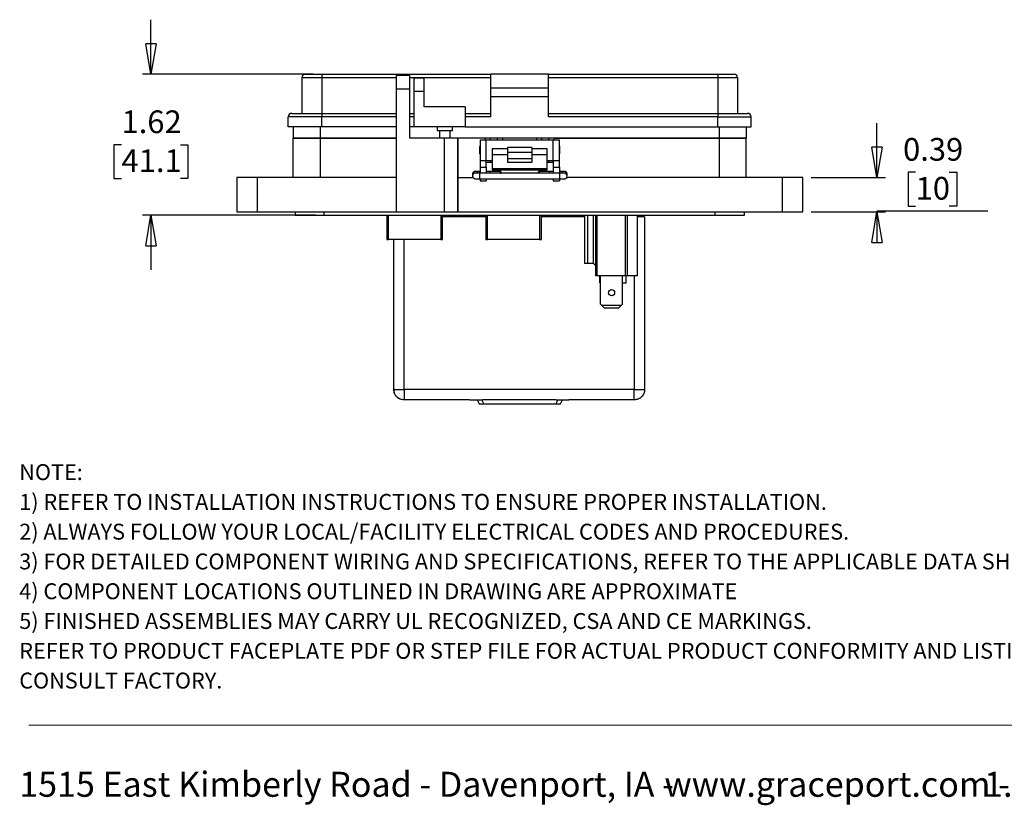
# Model space of a CAD drawing. Units: inches. Extents: x 0.3 to 8.7, y 0.3 to 11.
# Drawn here: x 0.5 to 5, y 0.3 to 3.9 of the extents above; entities that cross this region are included whole.
import ezdxf

# ---------------------------------------------------------------- set-up
doc = ezdxf.new("R2010")
doc.units = ezdxf.units.IN
doc.header["$MEASUREMENT"] = 0
doc.layers.add('BORDER', color=7, linetype='Continuous')
doc.styles.add('SLDTEXTSTYLE2', font='arial.ttf', dxfattribs={"width": 0.948})
doc.styles.add('SLDTEXTSTYLE3', font='arialbd.ttf', dxfattribs={"width": 0.948})
doc.dimstyles.new('SLDDIMSTYLE3', dxfattribs={"dimtxt": 0.101115, "dimasz": 0.14, "dimexe": 0, "dimexo": 0.0625, "dimgap": 0.025279, "dimtad": 0, "dimtih": 1, "dimtoh": 1, "dimlfac": 2.5, "dimrnd": 1e-09, "dimzin": 12, "dimdsep": 46, "dimtxsty": 'SLDTEXTSTYLE2', "dimblk1": 'CLOSED', "dimblk2": 'CLOSED', "dimsah": 1, "dimcen": 0.09, "dimadec": 0, "dimazin": 3, "dimtfac": 1, "dimtmove": 0, "dimatfit": 0, "dimldrblk": 'CLOSED', "dimfxl": 1, "dimfrac": 2, "dimtolj": 1, "dimtzin": 12, "dimarcsym": 0})
doc.dimstyles.new('SLDDIMSTYLE4', dxfattribs={"dimtxt": 0.101115, "dimasz": 0.14, "dimexe": 0, "dimexo": 0.0625, "dimgap": 0.025279, "dimtad": 0, "dimtih": 1, "dimtoh": 1, "dimlfac": 2.5, "dimrnd": 1e-09, "dimdsep": 46, "dimtxsty": 'SLDTEXTSTYLE2', "dimblk1": 'CLOSED', "dimblk2": 'CLOSED', "dimsah": 1, "dimcen": 0.09, "dimadec": 0, "dimazin": 2, "dimtfac": 1, "dimtmove": 0, "dimatfit": 0, "dimldrblk": 'CLOSED', "dimfxl": 1, "dimfrac": 2, "dimtolj": 1, "dimtzin": 12, "dimarcsym": 0})

# ---------------------------------------------------------------- blocks, each defined once
blk = doc.blocks.new('SW_NOTE_0')
at = {"layer": 'BORDER', "color": 0, "char_height": 0.114583, "attachment_point": 1, "style": 'SLDTEXTSTYLE2'}
for s, insert in [('1515 East Kimberly Road - Davenport, IA - ', (0, 0.1477)), ('www.graceport.com -', (2.9612, 0.1477)), ('1.800.280.9517', (4.4286, 0.1477))]:
    blk.add_mtext(s, dxfattribs=dict(at, insert=insert))
blk = doc.blocks.new('SW_NOTE_1')
at = {"layer": 'BORDER', "color": 0, "attachment_point": 1}
for s, insert, char_height, style in [('NOTE:', (0, 0.094), 0.07292, 'SLDTEXTSTYLE3'), ('1) REFER TO INSTALLATION INSTRUCTIONS TO ENSURE PROPER INSTALLATION. ', (0, -0.0426), 0.072917, 'SLDTEXTSTYLE2'), ('2) ALWAYS FOLLOW YOUR LOCAL/FACILITY ELECTRICAL CODES AND PROCEDURES.', (0, -0.1792), 0.072917, 'SLDTEXTSTYLE2'), ('3) FOR DETAILED COMPONENT WIRING AND SPECIFICATIONS, REFER TO THE APPLICABLE DATA SHEETS.', (0, -0.3158), 0.072917, 'SLDTEXTSTYLE2'), ('4) COMPONENT LOCATIONS OUTLINED IN DRAWING ARE APPROXIMATE', (0, -0.4524), 0.072917, 'SLDTEXTSTYLE2'), ('5) FINISHED ASSEMBLIES MAY CARRY UL RECOGNIZED, CSA AND CE MARKINGS.', (0, -0.589), 0.072917, 'SLDTEXTSTYLE2'), ('REFER TO PRODUCT FACEPLATE PDF OR STEP FILE FOR ACTUAL PRODUCT CONFORMITY AND LISTINGS OR', (0, -0.7256), 0.072917, 'SLDTEXTSTYLE2'), ('CONSULT FACTORY.', (0, -0.8622), 0.072917, 'SLDTEXTSTYLE2')]:
    blk.add_mtext(s, dxfattribs=dict(at, insert=insert, char_height=char_height, style=style))
blk = doc.blocks.new('_Closed')
at = {"color": 0, "linetype": 'ByBlock', "lineweight": -2}
for p, q in [((-1, 0.166667), (0, 0)), ((-1, 0.166667), (-1, -0.166667)), ((0, 0), (-1, -0.166667)), ((0, 0), (-1, 0))]:
    blk.add_line(p, q, dxfattribs=at)
blk = doc.blocks.new('_D_4')
at = {"layer": 'BORDER', "transparency": 16777216}
for p, q in [((1.07, 3.652), (1.07, 3.902)), ((1.8142, 3.652), (1.0306, 3.652)), ((0.9349, 3.3284), (0.9002, 3.3284)), ((0.9002, 3.3284), (0.9002, 3.1731)), ((1.205, 3.3284), (1.2397, 3.3284)), ((1.2397, 3.3284), (1.2397, 3.1731)), ((0.9002, 3.1731), (0.9349, 3.1731)), ((1.2397, 3.1731), (1.205, 3.1731)), ((1.8258, 3.0048), (1.0306, 3.0048)), ((1.07, 3.0048), (1.07, 2.7548))]:
    blk.add_line(p, q, dxfattribs=at)
at = {"layer": 'BORDER', "transparency": 16777216, "xscale": 0.14, "yscale": 0.14}
for p, rotation in [((1.07, 3.652, 0.6942), 270.0000000000004), ((1.07, 3.0048, 0.6942), 90.0000000000004)]:
    blk.add_blockref('_Closed', p, dxfattribs=dict(at, rotation=rotation))
at = {"layer": 'BORDER', "transparency": 16777216, "char_height": 0.10417, "attachment_point": 1, "style": 'SLDTEXTSTYLE2'}
for s, insert in [('1.62', (0.9349, 3.4859)), ('41.1', (0.9349, 3.3074))]:
    blk.add_mtext(s, dxfattribs=dict(at, insert=insert))
blk = doc.blocks.new('_D_5')
at = {"layer": 'BORDER', "transparency": 16777216}
for p, q in [((4.4025, 3.178), (4.4025, 3.428)), ((4.1008, 3.178), (4.4419, 3.178)), ((4.58, 3.202), (4.5453, 3.202)), ((4.5453, 3.202), (4.5453, 3.0467)), ((4.7343, 3.202), (4.769, 3.202)), ((4.769, 3.202), (4.769, 3.0467)), ((4.5453, 3.0467), (4.58, 3.0467)), ((4.769, 3.0467), (4.7343, 3.0467)), ((4.1008, 3.0206), (4.4419, 3.0206)), ((4.9118, 3.0235), (4.4025, 3.0235)), ((4.4025, 3.0235), (4.4025, 3.0206))]:
    blk.add_line(p, q, dxfattribs=at)
at = {"layer": 'BORDER', "transparency": 16777216, "xscale": 0.14, "yscale": 0.14}
for p, rotation in [((4.4025, 3.178, 0.6942), 270.0000000000004), ((4.4025, 3.0206, 0.6942), 90.0000000000004)]:
    blk.add_blockref('_Closed', p, dxfattribs=dict(at, rotation=rotation))
at = {"layer": 'BORDER', "transparency": 16777216, "char_height": 0.10417, "attachment_point": 1, "style": 'SLDTEXTSTYLE2'}
for s, insert in [('0.39', (4.5221, 3.3594)), ('10', (4.58, 3.181))]:
    blk.add_mtext(s, dxfattribs=dict(at, insert=insert))

msp = doc.modelspace()

# ---------------------------------------------------------------- linework, layer by layer
at = {"color": 7, "linetype": 'Continuous', "lineweight": 25}
for p, q in [((1.763, 3.6364), (1.8536, 3.6364)), ((1.763, 3.6364), (1.763, 3.4724)), ((1.8536, 3.652), (1.8536, 3.6364)), ((1.8536, 3.652), (2.6298, 3.652)), ((1.8536, 3.6364), (1.8536, 3.4724)), ((2.2587, 3.6457), (2.1958, 3.6457)), ((2.1958, 3.6457), (2.1958, 3.5827)), ((2.2587, 3.5827), (2.2587, 3.6457)), ((2.2784, 3.6348), (2.3237, 3.6348)), ((2.2784, 3.5724), (2.2784, 3.6348)), ((2.3237, 3.5724), (2.3237, 3.6348)), ((2.8953, 3.652), (2.6298, 3.652)), ((2.6298, 3.5896), (2.6298, 3.652)), ((2.8953, 3.5896), (2.8953, 3.652)), ((2.8953, 3.652), (3.6715, 3.652)), ((2.8953, 3.6364), (3.6715, 3.6364)), ((3.6715, 3.652), (3.6715, 3.6364)), ((3.6715, 3.6364), (3.762, 3.6364)), ((3.6715, 3.6364), (3.6715, 3.4724)), ((3.762, 3.6364), (3.762, 3.4724)), ((2.1958, 3.5827), (2.1958, 3.0206)), ((2.2587, 3.5827), (2.1958, 3.5827)), ((2.2587, 3.3591), (2.2587, 3.5827)), ((2.3237, 3.5724), (2.2784, 3.5724)), ((2.2784, 3.41), (2.2784, 3.5724)), ((2.3237, 3.5021), (2.3237, 3.5724)), ((2.6298, 3.5896), (2.8953, 3.5896)), ((2.6298, 3.5505), (2.6298, 3.5896)), ((2.8953, 3.5505), (2.8953, 3.5896)), ((2.6298, 3.5505), (2.8953, 3.5505)), ((2.6298, 3.4568), (2.6298, 3.5505)), ((2.8953, 3.4568), (2.8953, 3.5505)), ((2.5126, 3.5021), (2.3237, 3.5021)), ((2.5126, 3.5021), (2.5126, 3.41)), ((1.8536, 3.4568), (1.7005, 3.4568)), ((1.7005, 3.41), (1.7005, 3.4568)), ((1.8536, 3.4724), (1.8536, 3.4568)), ((1.8536, 3.4724), (2.1958, 3.4724)), ((1.8536, 3.41), (1.8536, 3.4568)), ((2.2587, 3.4724), (2.2784, 3.4724)), ((2.5126, 3.4724), (2.6298, 3.4724)), ((2.6298, 3.4568), (2.5126, 3.4568)), ((2.8953, 3.4724), (3.6715, 3.4724)), ((3.6715, 3.4568), (2.8953, 3.4568)), ((3.6715, 3.4724), (3.6715, 3.4568)), ((3.6715, 3.4568), (3.8245, 3.4568)), ((3.6715, 3.41), (3.6715, 3.4568)), ((3.8245, 3.41), (3.8245, 3.4568)), ((1.8536, 3.41), (1.7005, 3.41)), ((1.7234, 3.41), (1.7234, 3.3591)), ((2.1958, 3.41), (1.8536, 3.41)), ((2.2784, 3.41), (2.2587, 3.41)), ((2.5126, 3.41), (2.2784, 3.41)), ((2.3838, 3.41), (2.3838, 3.3928)), ((2.4189, 3.3928), (2.3838, 3.3928)), ((2.3939, 3.3928), (2.3939, 3.3591)), ((2.4541, 3.3928), (2.4189, 3.3928)), ((2.444, 3.3591), (2.444, 3.3928)), ((2.4541, 3.3928), (2.4541, 3.41)), ((2.5126, 3.41), (3.6715, 3.41)), ((3.6715, 3.41), (3.8245, 3.41)), ((3.8017, 3.41), (3.8017, 3.3591)), ((1.7234, 3.178), (1.7234, 3.3591)), ((1.8463, 3.3591), (1.7234, 3.3591)), ((1.7234, 3.3591), (1.8462, 3.3591)), ((1.8462, 3.3591), (2.1958, 3.3591)), ((1.8463, 3.3591), (1.8463, 3.178)), ((2.1958, 3.3591), (1.8463, 3.3591)), ((2.4162, 3.3591), (2.2587, 3.3591)), ((2.4162, 3.3591), (2.4162, 3.0206)), ((2.4792, 3.3591), (2.4162, 3.3591)), ((2.4792, 3.3591), (2.4792, 3.0206)), ((2.4792, 3.178), (2.4792, 3.3591)), ((2.6051, 3.3591), (2.4792, 3.3591)), ((2.5805, 3.3512), (2.5805, 3.2567)), ((2.5805, 3.3512), (2.6085, 3.3512)), ((2.6287, 3.3591), (2.6051, 3.3591)), ((2.6085, 3.2567), (2.6085, 3.3512)), ((2.6085, 3.3512), (2.9165, 3.3512)), ((2.6287, 3.3512), (2.6287, 3.3591)), ((2.6602, 3.3591), (2.6287, 3.3591)), ((2.6602, 3.3512), (2.6602, 3.3591)), ((2.6838, 3.3591), (2.6602, 3.3591)), ((2.8413, 3.3591), (2.6838, 3.3591)), ((2.8649, 3.3591), (2.8413, 3.3591)), ((2.8649, 3.3512), (2.8649, 3.3591)), ((2.8964, 3.3591), (2.8649, 3.3591)), ((2.8964, 3.3512), (2.8964, 3.3591)), ((2.92, 3.3591), (2.8964, 3.3591)), ((2.9165, 3.2567), (2.9165, 3.3512)), ((2.9165, 3.3512), (2.9445, 3.3512)), ((3.6789, 3.3591), (2.92, 3.3591)), ((2.92, 3.3591), (3.6788, 3.3591)), ((2.9445, 3.2567), (2.9445, 3.3512)), ((3.6788, 3.3591), (3.8017, 3.3591)), ((3.6789, 3.178), (3.6789, 3.3591)), ((3.8017, 3.3591), (3.6789, 3.3591)), ((3.8017, 3.178), (3.8017, 3.3591)), ((2.5805, 3.322), (2.5785, 3.32)), ((2.5785, 3.32), (2.5785, 3.2879)), ((2.7065, 3.31), (2.6365, 3.31)), ((2.6365, 3.31), (2.6365, 3.2827)), ((2.8185, 3.3158), (2.7065, 3.3158)), ((2.7065, 3.3158), (2.7065, 3.2942)), ((2.8185, 3.3158), (2.8185, 3.2942)), ((2.8885, 3.31), (2.8185, 3.31)), ((2.8885, 3.2827), (2.8885, 3.31)), ((2.9466, 3.32), (2.9445, 3.322)), ((2.9466, 3.2879), (2.9466, 3.32)), ((2.5785, 3.2879), (2.5805, 3.2859)), ((2.5805, 3.2567), (2.6085, 3.2567)), ((2.5805, 3.2567), (2.5805, 3.2252)), ((2.6085, 3.2567), (2.6365, 3.2567)), ((2.6085, 3.2252), (2.6085, 3.2567)), ((2.6287, 3.2488), (2.6287, 3.2567)), ((2.7065, 3.2827), (2.6365, 3.2827)), ((2.6365, 3.2827), (2.6365, 3.2191)), ((2.7065, 3.2942), (2.8185, 3.2942)), ((2.7065, 3.2942), (2.7065, 3.2634)), ((2.8185, 3.2634), (2.7065, 3.2634)), ((2.7065, 3.2634), (2.7065, 3.2476)), ((2.8185, 3.2942), (2.8185, 3.2634)), ((2.8885, 3.2827), (2.8185, 3.2827)), ((2.8185, 3.2634), (2.8185, 3.2476)), ((2.8885, 3.2191), (2.8885, 3.2827)), ((2.8885, 3.2567), (2.9165, 3.2567)), ((2.8964, 3.2488), (2.8964, 3.2567)), ((2.9165, 3.2567), (2.9445, 3.2567)), ((2.9165, 3.2567), (2.9165, 3.2252)), ((2.9445, 3.2859), (2.9466, 3.2879)), ((2.9445, 3.2252), (2.9445, 3.2567)), ((2.5805, 3.2252), (2.6085, 3.2252)), ((2.5805, 3.2252), (2.5805, 3.1977)), ((2.6085, 3.2488), (2.6287, 3.2488)), ((2.6085, 3.2252), (2.6085, 3.1977)), ((2.6287, 3.2488), (2.6365, 3.2488)), ((2.6365, 3.2191), (2.8885, 3.2191)), ((2.6365, 3.2191), (2.6365, 3.2139)), ((2.6365, 3.2139), (2.8885, 3.2139)), ((2.8185, 3.2476), (2.7065, 3.2476)), ((2.8885, 3.2488), (2.8964, 3.2488)), ((2.8885, 3.2139), (2.8885, 3.2191)), ((2.8964, 3.2488), (2.9165, 3.2488)), ((2.9165, 3.2252), (2.9445, 3.2252)), ((2.9165, 3.2252), (2.9165, 3.1977)), ((2.9445, 3.2252), (2.9445, 3.1977)), ((1.4637, 3.178), (1.4637, 3.0206)), ((1.5581, 3.178), (1.4637, 3.178)), ((1.5581, 3.178), (1.5581, 3.0206)), ((2.1958, 3.178), (1.5581, 3.178)), ((2.4792, 3.0206), (2.4792, 3.178)), ((2.4792, 3.178), (2.5485, 3.178)), ((2.546, 3.1948), (2.5459, 3.1933)), ((2.5459, 3.1933), (2.5459, 3.1853)), ((2.5459, 3.1853), (2.546, 3.1862)), ((2.5805, 3.2065), (2.58, 3.2065)), ((2.9461, 3.1977), (2.58, 3.1977)), ((2.58, 3.1721), (2.9461, 3.1721)), ((2.5805, 3.1722), (2.5805, 3.1623)), ((2.6257, 3.2065), (2.6085, 3.2065)), ((2.6085, 3.1721), (2.6085, 3.1623)), ((2.6757, 3.2063), (2.6257, 3.2065)), ((2.9004, 3.2065), (2.8504, 3.2063)), ((2.9165, 3.2065), (2.9004, 3.2065)), ((2.9165, 3.1721), (2.9165, 3.1623)), ((2.9461, 3.2065), (2.9445, 3.2065)), ((2.9445, 3.1721), (2.9445, 3.1623)), ((2.9779, 3.178), (2.983, 3.178)), ((2.9802, 3.1853), (2.9802, 3.1933)), ((3.967, 3.178), (2.983, 3.178)), ((3.967, 3.178), (3.967, 3.0206)), ((4.0614, 3.178), (3.967, 3.178)), ((4.0614, 3.0206), (4.0614, 3.178)), ((2.5805, 3.1623), (2.6085, 3.1623)), ((2.9165, 3.1623), (2.9445, 3.1623)), ((1.4637, 3.0206), (1.5581, 3.0206)), ((1.5581, 3.0206), (2.1958, 3.0206)), ((1.7313, 3.0206), (1.7313, 3.0048)), ((1.7313, 3.0048), (1.8651, 3.0048)), ((1.8651, 3.0048), (1.8651, 3.0206)), ((1.8651, 3.0048), (3.66, 3.0048)), ((2.1525, 3.0048), (2.1525, 2.8944)), ((2.1958, 3.0206), (2.4162, 3.0206)), ((2.4076, 2.8944), (2.4076, 3.0048)), ((2.6069, 2.9983), (2.4076, 2.9983)), ((2.4162, 3.0206), (2.4792, 3.0206)), ((2.4792, 3.0206), (3.967, 3.0206)), ((2.5386, 2.9983), (2.5386, 3.0048)), ((2.5533, 2.9983), (2.5533, 3.0048)), ((2.5542, 3.0048), (2.5542, 2.9983)), ((2.5626, 3.0048), (2.5626, 2.9983)), ((2.5706, 3.0048), (2.5706, 2.9983)), ((2.6069, 3.0048), (2.6069, 2.8944)), ((2.862, 2.8944), (2.862, 3.0048)), ((3.0604, 2.9983), (2.862, 2.9983)), ((2.8938, 2.9983), (2.8938, 3.0048)), ((3.051, 2.9983), (3.051, 3.0048)), ((3.059, 2.9983), (3.059, 3.0048)), ((3.0604, 3.0048), (3.0604, 2.783)), ((3.0745, 3.0048), (3.0745, 2.783)), ((3.102, 2.783), (3.102, 3.0048)), ((3.1101, 3.0048), (3.1101, 2.7273)), ((3.1164, 3.0048), (3.1164, 2.7273)), ((3.2461, 3.0048), (3.2461, 2.7273)), ((3.2565, 3.0048), (3.2565, 2.7273)), ((3.3036, 2.7273), (3.3036, 3.0048)), ((3.3182, 2.9983), (3.3182, 3.0048)), ((3.3299, 2.9983), (3.3299, 3.0048)), ((3.336, 2.9983), (3.336, 2.206)), ((3.66, 3.0048), (3.66, 3.0206)), ((3.66, 3.0048), (3.7938, 3.0048)), ((3.7938, 3.0048), (3.7938, 3.0206)), ((3.967, 3.0206), (4.0614, 3.0206)), ((2.1525, 2.8944), (2.1604, 2.8944)), ((2.3998, 2.8944), (2.1604, 2.8944)), ((2.1846, 2.206), (2.1846, 2.8944)), ((2.3998, 2.8944), (2.4076, 2.8944)), ((2.6069, 2.8944), (2.6148, 2.8944)), ((2.8541, 2.8944), (2.6148, 2.8944)), ((2.8541, 2.8944), (2.862, 2.8944)), ((3.0745, 2.783), (3.0604, 2.783)), ((3.102, 2.783), (3.0745, 2.783)), ((3.102, 2.783), (3.1101, 2.775)), ((3.1164, 2.7273), (3.1101, 2.7273)), ((3.2461, 2.7273), (3.1164, 2.7273)), ((3.1305, 2.6955), (3.1305, 2.7273)), ((3.1341, 2.5969), (3.1341, 2.7273)), ((3.2341, 2.5969), (3.2341, 2.7273)), ((3.2565, 2.7273), (3.2461, 2.7273)), ((3.2517, 2.6955), (3.2517, 2.7273)), ((3.3036, 2.7273), (3.2565, 2.7273)), ((3.1305, 2.6955), (3.1341, 2.6955)), ((3.2341, 2.6955), (3.2517, 2.6955)), ((3.1341, 2.5969), (3.14, 2.591)), ((3.2281, 2.591), (3.14, 2.591)), ((3.14, 2.591), (3.1518, 2.5792)), ((3.2163, 2.5792), (3.1518, 2.5792)), ((3.2163, 2.5792), (3.2281, 2.591)), ((3.2281, 2.591), (3.2341, 2.5969)), ((3.2883, 2.206), (2.2323, 2.206)), ((2.5319, 2.1583), (2.2323, 2.1583)), ((2.5332, 2.1583), (2.5907, 2.1583)), ((2.567, 2.1583), (2.5766, 2.1406)), ((2.5766, 2.1406), (2.5977, 2.1406)), ((2.9287, 2.1583), (2.5919, 2.1583)), ((2.5977, 2.1406), (2.9287, 2.1406)), ((2.9287, 2.1406), (2.9498, 2.1406)), ((2.93, 2.1583), (2.9874, 2.1583)), ((2.9498, 2.1406), (2.9594, 2.1583)), ((3.2883, 2.1583), (2.9887, 2.1583))]:
    msp.add_line(p, q, dxfattribs=at)
at = {"color": 8, "linetype": 'Continuous', "lineweight": 25}
for p, q in [((1.8536, 3.6364), (2.1958, 3.6364)), ((2.2587, 3.6364), (2.6298, 3.6364)), ((2.1958, 3.4568), (1.8536, 3.4568)), ((2.2784, 3.4568), (2.2587, 3.4568)), ((1.8462, 3.41), (1.8462, 3.3591)), ((3.6788, 3.41), (3.6788, 3.3591)), ((2.6051, 3.3512), (2.6051, 3.3591)), ((2.6602, 3.3512), (2.6602, 3.3591)), ((2.6838, 3.3591), (2.6838, 3.3512)), ((2.8413, 3.3512), (2.8413, 3.3591)), ((2.92, 3.3591), (2.92, 3.3512)), ((2.58, 3.1977), (2.58, 3.2065)), ((2.58, 3.1847), (2.58, 3.1977)), ((2.58, 3.1721), (2.58, 3.1847)), ((2.9461, 3.2065), (2.9461, 3.1977)), ((2.9461, 3.1721), (2.9461, 3.1977)), ((2.1604, 2.8944), (2.1604, 3.0048)), ((2.3998, 3.0048), (2.3998, 2.8944)), ((2.6148, 2.8944), (2.6148, 3.0048)), ((2.8541, 3.0048), (2.8541, 2.8944)), ((2.2323, 2.206), (2.2323, 2.8944)), ((3.2883, 2.7273), (3.2883, 2.206)), ((2.5977, 2.1406), (2.5881, 2.1583)), ((2.9383, 2.1583), (2.9287, 2.1406))]:
    msp.add_line(p, q, dxfattribs=at)
at = {"color": 7, "linetype": 'Continuous', "lineweight": 25, "flags": 128}
for points in [[(2.6736, 3.1977), (2.6737, 3.1984), (2.6742, 3.2025), (2.6749, 3.2053), (2.6757, 3.2063), (2.6766, 3.2053), (2.6773, 3.2025), (2.6778, 3.1984), (2.6778, 3.1977)], [(2.8483, 3.1977), (2.8484, 3.1984), (2.8488, 3.2025), (2.8495, 3.2053), (2.8504, 3.2063), (2.8512, 3.2053), (2.852, 3.2025), (2.8525, 3.1984), (2.8525, 3.1977)], [(2.9773, 3.1772), (2.9792, 3.1804), (2.9802, 3.1853)]]:
    msp.add_lwpolyline(points, dxfattribs=at)
at = {"color": 7, "linetype": 'Continuous', "lineweight": 25}
msp.add_circle((3.1841, 2.6498), 0.014, dxfattribs=at)
for centre, radius, start, end in [((1.7786, 3.6364), 0.0156, 90, 180), ((3.7464, 3.6364), 0.0156, 0, 90), ((1.7161, 3.4568), 0.0156, 90, 180), ((3.8089, 3.4568), 0.0156, 0, 90), ((2.9674, 3.1933), 0.0128, 0.0052, 90.0052)]:
    msp.add_arc(centre, radius, start, end, dxfattribs=at)
at = {"color": 8, "linetype": 'Continuous', "lineweight": 25}
for centre, start, end in [((2.5587, 3.1933), 20.64, 172.9345), ((2.5587, 3.1853), 81.0457, 176.1344), ((2.9674, 3.1933), 89.9961, 159.5344), ((2.9674, 3.1853), 0.0075, 98.1321)]:
    msp.add_arc(centre, 0.0128, start, end, dxfattribs=at)
at = {"color": 7, "linetype": 'Continuous', "lineweight": 25}
for centre, start_param, end_param in [((2.6257, 3.1937), 6.283038, 7.534879), ((2.9004, 3.1937), 5.031491, 6.283332)]:
    msp.add_ellipse(centre, major_axis=(0, 0.0128), ratio=0.087473, start_param=start_param, end_param=end_param, dxfattribs=at)
for points, knots in [([(1.7786, 3.652), (1.7788, 3.652), (1.7793, 3.652), (1.7836, 3.652), (1.7904, 3.652), (1.8002, 3.652), (1.8122, 3.652), (1.8255, 3.652), (1.8394, 3.652), (1.8488, 3.652), (1.8536, 3.652)], [0, 0, 0, 0, 0.119993, 0.240021, 0.368645, 0.499999, 0.631353, 0.759978, 0.879971, 1, 1, 1, 1]), ([(3.6715, 3.652), (3.6762, 3.652), (3.6856, 3.652), (3.6995, 3.652), (3.7129, 3.652), (3.7248, 3.652), (3.7346, 3.652), (3.7414, 3.652), (3.7457, 3.652), (3.7462, 3.652), (3.7464, 3.652)], [0, 0, 0, 0, 0.119993, 0.240021, 0.368645, 0.499999, 0.631353, 0.759978, 0.879971, 1, 1, 1, 1]), ([(1.7161, 3.4724), (1.7166, 3.4724), (1.7175, 3.4724), (1.7251, 3.4724), (1.7378, 3.4724), (1.7557, 3.4724), (1.7741, 3.4724), (1.7902, 3.4724), (1.8067, 3.4724), (1.8279, 3.4724), (1.8452, 3.4724), (1.8536, 3.4724)], [0, 0, 0, 0, 0.116497, 0.239972, 0.36858, 0.499917, 0.631255, 0.695622, 0.760028, 0.883503, 1, 1, 1, 1]), ([(3.6715, 3.4724), (3.6798, 3.4724), (3.6971, 3.4724), (3.7227, 3.4724), (3.7474, 3.4724), (3.7693, 3.4724), (3.7843, 3.4724), (3.7937, 3.4724), (3.8012, 3.4724), (3.8075, 3.4724), (3.8084, 3.4724), (3.8089, 3.4724)], [0, 0, 0, 0, 0.116497, 0.239972, 0.36858, 0.499917, 0.631255, 0.695622, 0.760028, 0.883503, 1, 1, 1, 1]), ([(2.5461, 3.1862), (2.546, 3.1859), (2.5456, 3.184), (2.5467, 3.1805), (2.5492, 3.1763), (2.5526, 3.1739), (2.5553, 3.173), (2.5574, 3.1725), (2.5585, 3.1725), (2.5601, 3.1724), (2.5623, 3.1723), (2.5652, 3.1723), (2.5685, 3.1722), (2.5723, 3.1722), (2.5761, 3.1722), (2.5788, 3.1721), (2.58, 3.1721)], [0, 0, 0, 0, 0.016864, 0.111012, 0.205263, 0.300051, 0.347911, 0.376194, 0.447584, 0.518184, 0.602844, 0.689631, 0.767184, 0.841045, 0.93171, 1, 1, 1, 1]), ([(2.58, 3.2065), (2.5776, 3.2065), (2.5743, 3.2064), (2.57, 3.2064), (2.5668, 3.2064), (2.5637, 3.2063), (2.5613, 3.2063), (2.5596, 3.2062), (2.5583, 3.2061), (2.5572, 3.206), (2.5556, 3.2057), (2.554, 3.2052), (2.5518, 3.2042), (2.549, 3.2019), (2.5467, 3.1985), (2.5464, 3.1959), (2.5462, 3.1948)], [0, 0, 0, 0, 0.145411, 0.201112, 0.289347, 0.372839, 0.454251, 0.529405, 0.597104, 0.655315, 0.685578, 0.7129, 0.759366, 0.838015, 0.934049, 1, 1, 1, 1]), ([(2.58, 3.1977), (2.5776, 3.1977), (2.5743, 3.1977), (2.57, 3.1977), (2.5669, 3.1978), (2.5641, 3.1978), (2.562, 3.1979), (2.5608, 3.1979), (2.5602, 3.198), (2.5603, 3.198), (2.5603, 3.198)], [0, 0, 0, 0, 0.2584, 0.3532325, 0.5031041, 0.6428572, 0.7761021, 0.8939169, 0.9900725, 1, 1, 1, 1]), ([(2.9801, 3.1939), (2.9799, 3.1953), (2.9796, 3.1983), (2.9769, 3.2023), (2.9735, 3.2047), (2.9708, 3.2057), (2.9687, 3.2061), (2.9676, 3.2061), (2.966, 3.2062), (2.9638, 3.2063), (2.9609, 3.2063), (2.9576, 3.2064), (2.9539, 3.2064), (2.95, 3.2065), (2.9473, 3.2065), (2.9461, 3.2065)], [0, 0, 0, 0, 0.084249, 0.181338, 0.278979, 0.32828, 0.357414, 0.430954, 0.503679, 0.590888, 0.680287, 0.760175, 0.836259, 0.929654, 1, 1, 1, 1]), ([(2.9657, 3.198), (2.9657, 3.198), (2.9656, 3.1979), (2.9643, 3.1979), (2.962, 3.1978), (2.9591, 3.1978), (2.9559, 3.1977), (2.9516, 3.1977), (2.9482, 3.1977), (2.9461, 3.1977)], [0, 0, 0, 0, 0.064949, 0.200598, 0.355206, 0.505213, 0.633539, 0.774749, 1, 1, 1, 1]), ([(2.9461, 3.1721), (2.9485, 3.1722), (2.9518, 3.1722), (2.9562, 3.1722), (2.9593, 3.1722), (2.9624, 3.1723), (2.9648, 3.1723), (2.9666, 3.1724), (2.9678, 3.1725), (2.969, 3.1726), (2.9705, 3.1729), (2.9721, 3.1734), (2.9743, 3.1745), (2.9763, 3.1758), (2.9771, 3.1771), (2.9772, 3.1773)], [0, 0, 0, 0, 0.170202, 0.2354, 0.338679, 0.436405, 0.531698, 0.619664, 0.698906, 0.767041, 0.802464, 0.834443, 0.888832, 0.980891, 1, 1, 1, 1]), ([(3.336, 2.9983), (3.3353, 2.9983), (3.3339, 2.9983), (3.3227, 2.9983), (3.3117, 2.9983), (3.3046, 2.9983), (3.3036, 2.9983)], [0, 0, 0, 0, 0.31611, 0.63222, 0.94833, 1, 1, 1, 1]), ([(2.1846, 2.206), (2.1848, 2.2017), (2.185, 2.1961), (2.1873, 2.191), (2.1878, 2.1898)], [0, 0, 0, 0, 0.751424, 1, 1, 1, 1]), ([(2.1986, 2.1722), (2.1986, 2.1722), (2.2012, 2.1689), (2.2049, 2.1667), (2.2086, 2.1646)], [0, 0, 0, 0, 0.006071, 1, 1, 1, 1])]:
    msp.add_open_spline(points, degree=3, knots=knots, dxfattribs=at)
for points in [[(2.2323, 2.1583), (2.2261, 2.159), (2.2136, 2.1604), (2.1978, 2.1714), (2.1868, 2.1872), (2.1853, 2.1997), (2.1846, 2.206)], [(2.1897, 2.206), (2.1882, 2.206), (2.1853, 2.206), (2.1848, 2.206), (2.1846, 2.206)], [(2.1897, 2.206), (2.1919, 2.206), (2.1965, 2.206), (2.207, 2.206), (2.2191, 2.206), (2.2279, 2.206), (2.2323, 2.206)], [(2.2323, 2.206), (2.2323, 2.2016), (2.2323, 2.1928), (2.2323, 2.1806), (2.2323, 2.1702), (2.2323, 2.1656), (2.2323, 2.1633)], [(3.2883, 2.1583), (3.2883, 2.159), (3.2883, 2.1604), (3.2883, 2.1714), (3.2883, 2.1872), (3.2883, 2.1997), (3.2883, 2.206)], [(3.2883, 2.206), (3.2945, 2.206), (3.307, 2.206), (3.3228, 2.206), (3.3338, 2.206), (3.3353, 2.206), (3.336, 2.206)], [(3.336, 2.206), (3.3353, 2.1997), (3.3338, 2.1872), (3.3228, 2.1714), (3.307, 2.1604), (3.2945, 2.159), (3.2883, 2.1583)], [(2.2323, 2.1633), (2.2323, 2.1618), (2.2323, 2.1589), (2.2323, 2.1585), (2.2323, 2.1583)]]:
    msp.add_open_spline(points, degree=3, dxfattribs=at)
at = {"layer": 'BORDER', "color": 7, "linetype": 'Continuous', "lineweight": 18}
msp.add_line((0.5099, 0.6658), (7.976, 0.6658), dxfattribs=at)

# ---------------------------------------------------------------- block references
at = {"layer": 'BORDER'}
for name, p in [('SW_NOTE_1', (0.4655, 1.7693)), ('SW_NOTE_0', (0.4655, 0.3045))]:
    msp.add_blockref(name, p, dxfattribs=at)

# ---------------------------------------------------------------- dimensions: what is measured, and where the dimension line sits
for base, p1, p2, dimstyle, picture, middle in [((1.07, 3.0048), (1.8536, 3.652), (1.8651, 3.0048), 'SLDDIMSTYLE3', '_D_4', (1.07, 3.3284)), ((4.4025, 3.0206), (4.0614, 3.178), (4.0614, 3.0206), 'SLDDIMSTYLE4', '_D_5', (4.4025, 3.202))]:
    dim = msp.add_linear_dim(base=base, p1=p1, p2=p2, angle=90, dimstyle=dimstyle, dxfattribs=at)
    dim.commit()
    dim.dimension.update_dxf_attribs({"geometry": picture, "text_midpoint": middle, "dimtype": 160})

doc.saveas('drawing.dxf')
